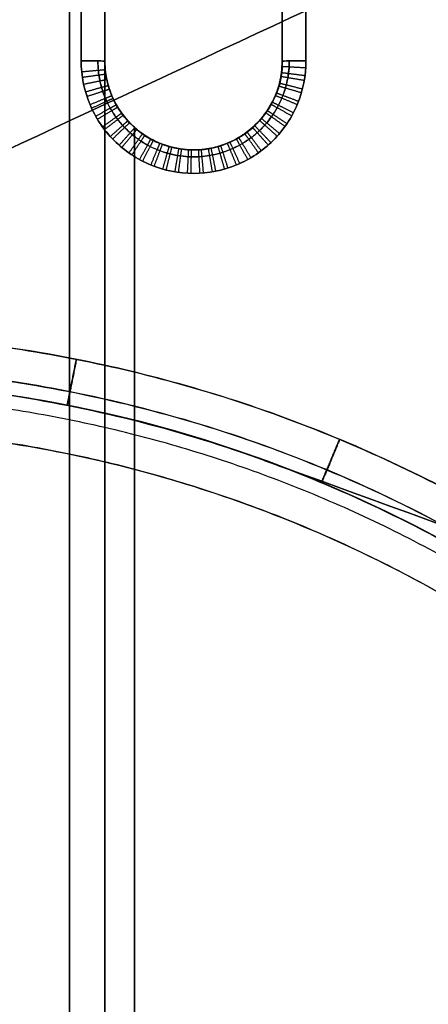
# Model space of a CAD drawing. Units: millimetres. Extents: x -111 to 198, y -47 to 160.
# Drawn here: x 4 to 10, y 68 to 85 of the extents above; entities that cross this region are included whole.
import ezdxf

# ---------------------------------------------------------------- set-up
doc = ezdxf.new("R2010")
doc.units = ezdxf.units.MM
doc.header["$MEASUREMENT"] = 0
doc.layers.add('Default', color=7, linetype='Continuous', true_color=0x000000)

msp = doc.modelspace()

# ---------------------------------------------------------------- linework, layer by layer
at = {"layer": 'Default'}
for p, q in [((4.4, 48.496, 93.996), (4.4, 157.704, 93.043)), ((5, 48.5, -94.596), (5, 157.7, -93.643)), ((4.6, 101.174, -97.013), (4.6, 83.892, -97.164)), ((4.6, 83.892, 97.164), (4.6, 101.174, 97.013)), ((5, 83.888, -95.203), (5, 101.17, -95.203)), ((5, 83.888, 95.203), (5, 101.17, 95.203)), ((8, 101.17, 96.613), (8, 83.888, 96.764)), ((8, 83.888, -95.739), (8, 101.17, -95.739)), ((8, 83.888, 95.739), (8, 101.17, 95.739)), ((8.4, 83.892, 97.164), (8.4, 101.174, 97.013)), ((8.4, 101.174, 97.013), (8.4, 83.892, 97.164)), ((8.4, 83.892, -97.164), (8.4, 95.832, -97.06)), ((5, 83.888, -94.364), (5, 83.888, -96.764)), ((5, 83.888, 94.364), (5, 48.5, 94.673)), ((5, 83.888, 96.764), (5, 83.888, 94.364)), ((8, 83.888, -96.764), (8, 83.888, -94.864)), ((5.5, 48.504, 95.173), (5.5, 82.77, 94.874)), ((5.5, 82.77, 94.874), (5.5, 48.504, 95.173)), ((6.5, 82.388, -96.781), (6.5, 82.388, -94.877)), ((6.5, 82.388, 94.877), (6.5, 82.388, 96.781)), ((7.695, 77.143, 115.5), (7.695, 77.143, 112.5)), ((7.695, 77.143, -112.5), (7.695, 77.143, -115.5))]:
    msp.add_line(p, q, dxfattribs=at)
at = {"layer": 'Default', "extrusion": (-1.7128e-10, 0.999962, 0.008727)}
msp.add_arc((-4.6, -97.493, 83.041), 0.4, 180, 270, dxfattribs=at)
at = {"layer": 'Default', "extrusion": (-1.83756e-09, 0.999962, -0.008727)}
msp.add_arc((-4.6, 97.493, 83.041), 0.4, 90, 180, dxfattribs=at)
at = {"layer": 'Default'}
for centre, radius, start, end in [((6.5, 83.888, -95.572), 1.5, 180, 0), ((6.5, 83.888, 95.572), 1.5, 180, 0), ((0, 56, 112.5), 22.5, 70, 250), ((0, 56, 115.5), 22.5, 70, 250), ((0, 56, -115.5), 22.5, 70, 250), ((0, 56, -112.5), 22.5, 70, 250), ((0, 56, 114), 22.5, 70, 250), ((0, 56, -114), 22.5, 70, 250), ((0, 56, -99.7), 22.5, 360, 180), ((0, 56, -98.852), 22.5, 0, 180), ((0, 56, 98.852), 22.5, 0, 180), ((0, 56, 109.5), 22.5, 115, 295), ((0, 56, 106.5), 22.5, 115, 295), ((0, 56, -106.5), 22.5, 115, 295), ((0, 56, -109.5), 22.5, 115, 295), ((0, 56, 108), 22.5, 115, 295), ((0, 56, -108), 22.5, 115, 295)]:
    msp.add_arc(centre, radius, start, end, dxfattribs=at)
at = {"layer": 'Default', "extrusion": (4.50034e-09, 0.999962, 0.008727)}
msp.add_arc((-8.4, -97.493, 83.041), 0.4, 270, 360, dxfattribs=at)
at = {"layer": 'Default', "extrusion": (-1.6517e-11, 0.999962, -0.008727)}
msp.add_arc((-8.4, 97.493, 83.041), 0.4, 0, 90, dxfattribs=at)
at = {"layer": 'Default', "extrusion": (-1.15825e-09, -4.25568e-21, 1)}
msp.add_arc((0, 56, 99.7), 22.5, 0, 180, dxfattribs=at)
at = {"layer": 'Default'}
for points, degree in [([(4.4, 157.704, -93.043), (4.4, 121.301, -93.36), (4.4, 84.899, -93.678), (4.4, 48.496, -93.996)], 3), ([(4.4, 48.496, 93.996), (4.4, 103.1, 93.519), (4.4, 157.704, 93.043)], 2), ([(5, 48.5, -94.596), (5, 103.1, -94.119), (5, 157.7, -93.643)], 2), ([(5, 157.7, 93.643), (5, 103.1, 94.119), (5, 48.5, 94.596)], 2), ([(136.187, 144.331, 109.5), (63.339, 110.361, 109.5), (-9.509, 76.392, 109.5)], 2), ([(-9.509, 76.392, 106.5), (63.339, 110.361, 106.5), (136.187, 144.331, 106.5)], 2), ([(-9.509, 76.392, -109.5), (63.339, 110.361, -109.5), (136.187, 144.331, -109.5)], 2), ([(136.187, 144.331, -106.5), (63.339, 110.361, -106.5), (-9.509, 76.392, -106.5)], 2), ([(9.509, 35.608, 106.5), (82.357, 69.578, 106.5), (155.205, 103.547, 106.5)], 2), ([(9.509, 35.608, 109.5), (82.357, 69.578, 109.5), (155.205, 103.547, 109.5)], 2), ([(155.205, 103.547, -109.5), (82.357, 69.578, -109.5), (9.509, 35.608, -109.5)], 2), ([(155.205, 103.547, -106.5), (82.357, 69.578, -106.5), (9.509, 35.608, -106.5)], 2), ([(4.6, 83.892, -97.164), (4.6, 92.533, -97.089), (4.6, 101.174, -97.013)], 2), ([(4.6, 101.174, 97.013), (4.6, 92.533, 97.089), (4.6, 83.892, 97.164)], 2), ([(5, 101.17, -96.613), (5, 92.529, -96.689), (5, 83.888, -96.764)], 2), ([(5, 83.888, 96.764), (5, 92.529, 96.689), (5, 101.17, 96.613)], 2), ([(8, 83.888, -96.764), (8, 92.529, -96.689), (8, 101.17, -96.613)], 2), ([(8, 101.17, -94.713), (8, 92.529, -94.789), (8, 83.888, -94.864)], 2), ([(8, 83.888, 94.864), (8, 92.529, 94.789), (8, 101.17, 94.713)], 2), ([(8.4, 101.174, -97.013), (8.4, 92.533, -97.089), (8.4, 83.892, -97.164)], 2), ([(5, 83.888, -94.364), (5, 66.194, -94.519), (5, 48.5, -94.673)], 2), ([(8, 83.888, 96.764), (8, 83.888, 95.814), (8, 83.888, 94.864)], 2), ([(5.5, 82.77, -94.874), (5.5, 65.637, -95.023), (5.5, 48.504, -95.173)], 2), ([(3.9, 64.873, -145.894), (30.116, 73.516, -153.233), (56.333, 82.16, -160.571)], 2), ([(56.333, 82.16, 160.571), (30.116, 73.516, 153.233), (3.9, 64.873, 145.894)], 2), ([(54.572, 81.918, -150.756), (30.216, 73.941, -142.48), (5.86, 65.964, -134.204)], 2), ([(56.379, 81.645, -161.038), (39.674, 76.137, -156.362), (22.969, 70.629, -151.687), (6.264, 65.121, -147.011)], 3), ([(6.264, 65.122, 147.011), (22.969, 70.629, 151.687), (39.674, 76.137, 156.363), (56.379, 81.645, 161.038)], 3), ([(162.987, 20.622, 115.5), (85.341, 48.882, 115.5), (7.695, 77.143, 115.5)], 2), ([(7.695, 77.143, -112.5), (85.341, 48.882, -112.5), (162.987, 20.622, -112.5)], 2), ([(7.695, 77.143, -115.5), (85.341, 48.882, -115.5), (162.987, 20.622, -115.5)], 2), ([(162.987, 20.622, 112.5), (85.341, 48.882, 112.5), (7.695, 77.143, 112.5)], 2), ([(59.968, 72.17, -160.571), (34.33, 61.94, -153.233), (8.691, 51.71, -145.894)], 2), ([(8.691, 51.71, 145.894), (34.33, 61.94, 153.233), (59.968, 72.17, 160.571)], 2)]:
    msp.add_open_spline(points, degree=degree, dxfattribs=at)
for points, knots in [([(8.4, 83.892, -97.164), (8.4, 83.643, -97.166), (8.351, 83.394, -97.169), (8.16, 82.935, -97.173), (8.02, 82.724, -97.174), (7.668, 82.372, -97.177), (7.457, 82.231, -97.179), (6.998, 82.04, -97.18), (6.749, 81.991, -97.181), (6.251, 81.991, -97.181), (6.003, 82.04, -97.18), (5.543, 82.231, -97.179), (5.332, 82.372, -97.177), (4.98, 82.724, -97.174), (4.84, 82.935, -97.173), (4.649, 83.394, -97.169), (4.6, 83.643, -97.166), (4.6, 83.892, -97.164)], [0, 0, 0, 0, 0.125, 0.125, 0.25, 0.25, 0.375, 0.375, 0.5, 0.5, 0.625, 0.625, 0.75, 0.75, 0.875, 0.875, 1, 1, 1, 1]), ([(4.6, 83.892, 97.164), (4.6, 83.643, 97.166), (4.649, 83.394, 97.169), (4.84, 82.934, 97.173), (4.981, 82.724, 97.174), (5.332, 82.372, 97.177), (5.543, 82.231, 97.179), (6.003, 82.04, 97.18), (6.252, 81.991, 97.181), (6.749, 81.991, 97.181), (6.998, 82.041, 97.18), (7.458, 82.231, 97.179), (7.668, 82.372, 97.177), (8.02, 82.724, 97.174), (8.161, 82.935, 97.173), (8.351, 83.394, 97.169), (8.4, 83.643, 97.166), (8.4, 83.892, 97.164)], [0, 0, 0, 0, 0.125, 0.125, 0.25, 0.25, 0.375, 0.375, 0.5, 0.5, 0.625, 0.625, 0.75, 0.75, 0.875, 0.875, 1, 1, 1, 1]), ([(4.883, 83.891, -97.047), (4.883, 83.812, -97.048), (4.893, 83.662, -97.049), (4.938, 83.451, -97.052), (5.004, 83.263, -97.053), (5.087, 83.094, -97.055), (5.185, 82.94, -97.057), (5.299, 82.8, -97.058), (5.427, 82.674, -97.059), (5.568, 82.563, -97.061), (5.721, 82.467, -97.062), (5.884, 82.389, -97.062), (6.055, 82.33, -97.063), (6.232, 82.29, -97.063), (6.412, 82.27, -97.064), (6.593, 82.27, -97.064), (6.772, 82.291, -97.063), (6.949, 82.331, -97.063), (7.119, 82.391, -97.062), (7.282, 82.469, -97.062), (7.436, 82.565, -97.061), (7.577, 82.678, -97.059), (7.706, 82.805, -97.058), (7.818, 82.946, -97.057), (7.915, 83.098, -97.055), (7.994, 83.26, -97.053), (8.055, 83.431, -97.052), (8.096, 83.608, -97.05), (8.114, 83.762, -97.048), (8.117, 83.857, -97.047), (8.117, 83.891, -97.047)], [0.0868611, 0.0868611, 0.0868611, 0.0868611, 0.12348, 0.1567561, 0.1871513, 0.2160605, 0.2442939, 0.2721413, 0.2998815, 0.3277513, 0.3557557, 0.3838297, 0.41191, 0.4399693, 0.4680097, 0.4960315, 0.5240438, 0.5520612, 0.5800894, 0.608135, 0.6362004, 0.6642602, 0.6922804, 0.7202388, 0.7481737, 0.7761459, 0.8042181, 0.8324273, 0.8607101, 0.8765187, 0.8765187, 0.8765187, 0.8765187]), ([(8.117, 83.891, 97.047), (8.117, 83.819, 97.048), (8.108, 83.682, 97.049), (8.071, 83.487, 97.051), (8.013, 83.308, 97.053), (7.938, 83.141, 97.055), (7.846, 82.986, 97.056), (7.738, 82.843, 97.058), (7.615, 82.712, 97.059), (7.477, 82.595, 97.06), (7.327, 82.495, 97.061), (7.166, 82.411, 97.062), (6.997, 82.346, 97.063), (6.822, 82.3, 97.063), (6.643, 82.274, 97.064), (6.463, 82.268, 97.064), (6.282, 82.282, 97.064), (6.105, 82.317, 97.063), (5.932, 82.37, 97.063), (5.766, 82.443, 97.062), (5.61, 82.534, 97.061), (5.464, 82.642, 97.06), (5.332, 82.765, 97.059), (5.215, 82.901, 97.057), (5.113, 83.05, 97.056), (5.028, 83.21, 97.054), (4.961, 83.38, 97.052), (4.914, 83.555, 97.05), (4.888, 83.727, 97.049), (4.883, 83.839, 97.048), (4.883, 83.891, 97.047)], [0.1234032, 0.1234032, 0.1234032, 0.1234032, 0.1566596, 0.1870576, 0.2159745, 0.2442104, 0.2720583, 0.2998004, 0.3276753, 0.3556867, 0.3837678, 0.4118533, 0.4399155, 0.4679577, 0.4959818, 0.5239977, 0.5520196, 0.5800523, 0.6081014, 0.6361691, 0.6642307, 0.692253, 0.7202148, 0.7481546, 0.7761328, 0.8042114, 0.8324268, 0.860715, 0.8889806, 0.9130748, 0.9130748, 0.9130748, 0.9130748]), ([(5, 83.888, -96.764), (5, 83.79, -96.765), (5.01, 83.692, -96.766), (5.048, 83.499, -96.768), (5.077, 83.405, -96.77), (5.152, 83.223, -96.772), (5.198, 83.136, -96.773), (5.307, 82.973, -96.774), (5.37, 82.897, -96.775), (5.509, 82.758, -96.777), (5.585, 82.695, -96.777), (5.748, 82.586, -96.779), (5.835, 82.54, -96.779), (6.017, 82.465, -96.78), (6.111, 82.436, -96.78), (6.304, 82.398, -96.781), (6.402, 82.388, -96.781), (6.598, 82.388, -96.781), (6.696, 82.398, -96.781), (6.889, 82.436, -96.78), (6.983, 82.465, -96.78), (7.165, 82.54, -96.779), (7.252, 82.586, -96.779), (7.415, 82.696, -96.777), (7.491, 82.758, -96.777), (7.63, 82.897, -96.775), (7.693, 82.973, -96.774), (7.802, 83.136, -96.773), (7.848, 83.223, -96.772), (7.923, 83.405, -96.77), (7.952, 83.499, -96.768), (7.99, 83.692, -96.766), (8, 83.79, -96.765), (8, 83.888, -96.764)], [0, 0, 0, 0, 0.0625, 0.0625, 0.124999, 0.124999, 0.187514, 0.187514, 0.250029, 0.250029, 0.312514, 0.312514, 0.374999, 0.374999, 0.437507, 0.437507, 0.500015, 0.500015, 0.562508, 0.562508, 0.625, 0.625, 0.687501, 0.687501, 0.750002, 0.750002, 0.812501, 0.812501, 0.875001, 0.875001, 0.9375, 0.9375, 1, 1, 1, 1]), ([(5.5, 82.77, -94.874), (5.453, 82.812, -94.874), (5.41, 82.856, -94.866), (5.33, 82.948, -94.844), (5.294, 82.994, -94.829), (5.199, 83.134, -94.776), (5.149, 83.229, -94.731), (5.072, 83.417, -94.634), (5.045, 83.512, -94.582), (5.009, 83.7, -94.474), (5, 83.794, -94.419), (5, 83.888, -94.364)], [-1, -1, -1, -1, -0.876469, -0.876469, -0.751699, -0.751699, -0.500977, -0.500977, -0.250461, -0.250461, 0, 0, 0, 0]), ([(5.5, 82.77, 94.874), (5.426, 82.836, 94.873), (5.355, 82.913, 94.856), (5.23, 83.082, 94.798), (5.176, 83.175, 94.757), (5.089, 83.369, 94.66), (5.056, 83.47, 94.605), (5.022, 83.625, 94.517), (5.014, 83.677, 94.487), (5.003, 83.783, 94.426), (5, 83.835, 94.395), (5, 83.888, 94.364)], [0, 0, 0, 0, 0.250165, 0.250165, 0.500287, 0.500287, 0.7502, 0.7502, 0.875101, 0.875101, 1, 1, 1, 1]), ([(8, 83.888, 96.764), (8, 83.79, 96.765), (7.99, 83.692, 96.766), (7.952, 83.499, 96.768), (7.923, 83.405, 96.77), (7.848, 83.223, 96.772), (7.802, 83.136, 96.773), (7.693, 82.973, 96.774), (7.63, 82.897, 96.775), (7.491, 82.758, 96.777), (7.415, 82.696, 96.777), (7.252, 82.586, 96.779), (7.165, 82.54, 96.779), (6.983, 82.465, 96.78), (6.889, 82.436, 96.78), (6.696, 82.398, 96.781), (6.598, 82.388, 96.781), (6.402, 82.388, 96.781), (6.304, 82.398, 96.781), (6.111, 82.436, 96.78), (6.017, 82.465, 96.78), (5.835, 82.54, 96.779), (5.748, 82.586, 96.779), (5.585, 82.696, 96.777), (5.509, 82.758, 96.777), (5.37, 82.897, 96.775), (5.307, 82.973, 96.774), (5.198, 83.136, 96.773), (5.152, 83.223, 96.772), (5.077, 83.405, 96.77), (5.048, 83.499, 96.768), (5.01, 83.692, 96.766), (5, 83.79, 96.765), (5, 83.888, 96.764)], [0, 0, 0, 0, 0.0625, 0.0625, 0.124999, 0.124999, 0.187507, 0.187507, 0.250015, 0.250015, 0.312507, 0.312507, 0.374999, 0.374999, 0.437502, 0.437502, 0.500006, 0.500006, 0.562503, 0.562503, 0.625, 0.625, 0.687499, 0.687499, 0.749997, 0.749997, 0.812499, 0.812499, 0.875001, 0.875001, 0.9375, 0.9375, 1, 1, 1, 1]), ([(8, 83.888, -94.864), (8, 83.744, -94.865), (7.979, 83.601, -94.867), (7.898, 83.325, -94.869), (7.837, 83.193, -94.87), (7.68, 82.952, -94.872), (7.585, 82.842, -94.873), (7.366, 82.655, -94.875), (7.244, 82.578, -94.876), (6.981, 82.46, -94.877), (6.841, 82.42, -94.877), (6.556, 82.382, -94.877), (6.411, 82.384, -94.877), (6.127, 82.428, -94.877), (5.988, 82.471, -94.877), (5.728, 82.594, -94.875), (5.607, 82.674, -94.875), (5.5, 82.77, -94.874)], [0, 0, 0, 0, 0.125001, 0.125001, 0.250003, 0.250003, 0.375004, 0.375004, 0.500016, 0.500016, 0.625004, 0.625004, 0.750003, 0.750003, 0.875001, 0.875001, 1, 1, 1, 1]), ([(8, 83.888, -94.864), (8, 83.763, -94.865), (7.987, 83.636, -94.866), (7.96, 83.525, -94.867), (7.954, 83.501, -94.868), (7.952, 83.494, -94.868), (7.945, 83.468, -94.868), (7.928, 83.415, -94.868), (7.898, 83.34, -94.869), (7.87, 83.28, -94.869), (7.851, 83.239, -94.87), (7.844, 83.225, -94.87), (7.819, 83.178, -94.87), (7.785, 83.116, -94.871), (7.739, 83.044, -94.871), (7.71, 83.003, -94.872), (7.69, 82.976, -94.872), (7.679, 82.961, -94.872), (7.525, 82.764, -94.874), (7.338, 82.62, -94.875), (6.999, 82.468, -94.877), (6.828, 82.414, -94.877), (6.625, 82.39, -94.877), (6.523, 82.387, -94.877), (6.471, 82.388, -94.877), (6.449, 82.389, -94.877), (6.435, 82.389, -94.877), (6.428, 82.39, -94.877), (6.283, 82.399, -94.877), (6.127, 82.43, -94.877), (5.971, 82.483, -94.876), (5.936, 82.496, -94.876), (5.913, 82.504, -94.876), (5.852, 82.53, -94.876), (5.803, 82.554, -94.876), (5.755, 82.581, -94.876), (5.737, 82.592, -94.875), (5.724, 82.6, -94.875), (5.689, 82.621, -94.875), (5.62, 82.669, -94.875), (5.548, 82.727, -94.874), (5.5, 82.77, -94.874)], [0, 0, 0, 0, 0.0625, 0.070312, 0.070312, 0.078125, 0.078125, 0.09375, 0.125, 0.140625, 0.140625, 0.15625, 0.15625, 0.1875, 0.21875, 0.234375, 0.234375, 0.25, 0.25, 0.5, 0.5, 0.625, 0.6875, 0.71875, 0.734375, 0.742187, 0.742187, 0.75, 0.75, 0.875, 0.890625, 0.890625, 0.90625, 0.90625, 0.9375, 0.945312, 0.945312, 0.953125, 0.953125, 0.96875, 1, 1, 1, 1]), ([(5.5, 82.77, 94.874), (5.607, 82.674, 94.875), (5.728, 82.594, 94.875), (5.988, 82.471, 94.877), (6.127, 82.428, 94.877), (6.411, 82.384, 94.877), (6.556, 82.382, 94.877), (6.841, 82.42, 94.877), (6.981, 82.46, 94.877), (7.244, 82.578, 94.876), (7.366, 82.655, 94.875), (7.585, 82.842, 94.873), (7.68, 82.952, 94.872), (7.837, 83.193, 94.87), (7.898, 83.325, 94.869), (7.979, 83.601, 94.867), (8, 83.744, 94.865), (8, 83.888, 94.864)], [0, 0, 0, 0, 0.125, 0.125, 0.25, 0.25, 0.375, 0.375, 0.49999, 0.49999, 0.625, 0.625, 0.75, 0.75, 0.875, 0.875, 1, 1, 1, 1]), ([(5.5, 82.77, 94.874), (5.593, 82.687, 94.875), (5.696, 82.612, 94.875), (5.797, 82.558, 94.876), (5.819, 82.546, 94.876), (5.825, 82.543, 94.876), (5.85, 82.531, 94.876), (5.901, 82.509, 94.876), (5.977, 82.481, 94.876), (6.04, 82.461, 94.877), (6.083, 82.449, 94.877), (6.098, 82.445, 94.877), (6.15, 82.431, 94.877), (6.219, 82.416, 94.877), (6.303, 82.402, 94.877), (6.353, 82.396, 94.877), (6.387, 82.393, 94.877), (6.405, 82.391, 94.877), (6.655, 82.375, 94.877), (6.886, 82.418, 94.877), (7.225, 82.569, 94.876), (7.38, 82.661, 94.875), (7.534, 82.796, 94.874), (7.604, 82.87, 94.873), (7.637, 82.909, 94.873), (7.651, 82.926, 94.873), (7.661, 82.938, 94.872), (7.665, 82.943, 94.872), (7.755, 83.058, 94.871), (7.836, 83.194, 94.87), (7.9, 83.346, 94.869), (7.914, 83.38, 94.869), (7.923, 83.403, 94.868), (7.945, 83.466, 94.868), (7.96, 83.518, 94.867), (7.971, 83.572, 94.867), (7.975, 83.593, 94.867), (7.978, 83.608, 94.867), (7.985, 83.648, 94.866), (7.996, 83.731, 94.865), (8, 83.823, 94.865), (8, 83.888, 94.864)], [0, 0, 0, 0, 0.0625, 0.070312, 0.070312, 0.078125, 0.078125, 0.09375, 0.125, 0.140625, 0.140625, 0.15625, 0.15625, 0.1875, 0.21875, 0.234375, 0.234375, 0.25, 0.25, 0.5, 0.5, 0.625, 0.6875, 0.71875, 0.734375, 0.742187, 0.742187, 0.75, 0.75, 0.875, 0.890625, 0.890625, 0.90625, 0.90625, 0.9375, 0.945312, 0.945312, 0.953125, 0.953125, 0.96875, 1, 1, 1, 1]), ([(23.3, 55.993, -97.408), (23.3, 57.89, -97.391), (23.067, 59.743, -97.375), (22.214, 63.252, -97.344), (21.594, 64.91, -97.33), (20.059, 67.97, -97.303), (19.144, 69.373, -97.291), (17.11, 71.892, -97.269), (15.991, 73.008, -97.259), (13.637, 74.947, -97.242), (12.401, 75.771, -97.235), (9.886, 77.14, -97.223), (8.608, 77.686, -97.218), (6.067, 78.529, -97.211), (4.805, 78.826, -97.208), (2.345, 79.208, -97.205), (1.146, 79.293, -97.204), (-0.023, 79.293, -97.204), (-0.037, 79.293, -97.204), (-0.07, 79.293, -97.204), (-0.119, 79.293, -97.204), (-0.233, 79.292, -97.204), (-0.462, 79.289, -97.204), (-0.661, 79.284, -97.204), (-1.061, 79.27, -97.205), (-1.331, 79.257, -97.205), (-2.153, 79.2, -97.205), (-2.715, 79.141, -97.206), (-4.436, 78.896, -97.208), (-5.632, 78.638, -97.21), (-8.081, 77.884, -97.217), (-9.333, 77.388, -97.221), (-11.832, 76.114, -97.232), (-13.08, 75.336, -97.239), (-15.489, 73.466, -97.255), (-16.651, 72.375, -97.265), (-18.789, 69.87, -97.287), (-19.766, 68.457, -97.299), (-21.42, 65.33, -97.326), (-22.098, 63.618, -97.341), (-23.038, 59.956, -97.373), (-23.3, 58.004, -97.39), (-23.3, 55.993, -97.408)], [-1, -1, -1, -1, -0.9375, -0.9375, -0.875, -0.875, -0.8125, -0.8125, -0.75, -0.75, -0.6875, -0.6875, -0.625, -0.625, -0.5625, -0.5625, -0.5, -0.5, -0.499023, -0.499023, -0.498047, -0.496094, -0.492187, -0.484375, -0.484375, -0.46875, -0.46875, -0.4375, -0.4375, -0.375, -0.375, -0.3125, -0.3125, -0.25, -0.25, -0.1875, -0.1875, -0.125, -0.125, -0.0625, -0.0625, 0, 0, 0, 0]), ([(-23.3, 55.993, 97.408), (-23.3, 58.009, 97.39), (-23.037, 59.965, 97.373), (-22.093, 63.633, 97.341), (-21.413, 65.348, 97.326), (-19.753, 68.478, 97.299), (-18.773, 69.892, 97.286), (-16.63, 72.396, 97.265), (-15.466, 73.486, 97.255), (-13.054, 75.353, 97.239), (-11.805, 76.13, 97.232), (-9.306, 77.4, 97.221), (-8.054, 77.894, 97.217), (-5.608, 78.644, 97.21), (-4.414, 78.9, 97.208), (-2.125, 79.225, 97.205), (-1.03, 79.293, 97.204), (0.019, 79.293, 97.204), (0.039, 79.293, 97.204), (0.075, 79.293, 97.204), (0.13, 79.293, 97.204), (0.257, 79.292, 97.204), (0.512, 79.288, 97.204), (0.732, 79.282, 97.204), (1.174, 79.265, 97.205), (1.471, 79.248, 97.205), (2.37, 79.18, 97.205), (2.98, 79.11, 97.206), (4.83, 78.821, 97.208), (6.095, 78.522, 97.211), (8.639, 77.674, 97.218), (9.918, 77.125, 97.223), (12.433, 75.751, 97.235), (13.668, 74.925, 97.242), (16.018, 72.982, 97.259), (17.134, 71.865, 97.269), (19.162, 69.347, 97.291), (20.074, 67.944, 97.303), (21.603, 64.888, 97.33), (22.22, 63.233, 97.344), (23.069, 59.732, 97.375), (23.3, 57.885, 97.391), (23.3, 55.993, 97.408)], [-1, -1, -1, -1, -0.9375, -0.9375, -0.875, -0.875, -0.8125, -0.8125, -0.75, -0.75, -0.6875, -0.6875, -0.625, -0.625, -0.5625, -0.5625, -0.5, -0.5, -0.499023, -0.499023, -0.498047, -0.496094, -0.492188, -0.484375, -0.484375, -0.46875, -0.46875, -0.4375, -0.4375, -0.375, -0.375, -0.3125, -0.3125, -0.25, -0.25, -0.1875, -0.1875, -0.125, -0.125, -0.0625, -0.0625, 0, 0, 0, 0]), ([(-22.734, 55.995, -97.642), (-22.734, 57.254, -97.631), (-22.504, 60.03, -97.606), (-21.371, 64.188, -97.569), (-19.319, 68.27, -97.532), (-16.497, 71.863, -97.5), (-13.017, 74.824, -97.474), (-9.018, 77.035, -97.454), (-4.66, 78.407, -97.442), (-0.115, 78.886, -97.437), (4.433, 78.453, -97.441), (8.806, 77.125, -97.453), (12.827, 74.954, -97.472), (16.336, 72.029, -97.499), (19.195, 68.464, -97.53), (21.288, 64.402, -97.567), (22.484, 60.181, -97.604), (22.734, 57.329, -97.63), (22.734, 55.995, -97.642)], [0.749026, 0.749026, 0.749026, 0.749026, 4.705118, 9.462368, 14.223977, 18.982057, 23.742832, 28.502319, 33.262177, 38.021877, 42.781579, 47.541425, 52.300938, 57.06163, 61.819859, 66.581463, 71.342372, 75.53486, 75.53486, 75.53486, 75.53486]), ([(22.734, 55.995, 97.642), (22.734, 57.327, 97.63), (22.484, 60.176, 97.605), (21.291, 64.395, 97.567), (19.2, 68.457, 97.53), (16.342, 72.022, 97.499), (12.834, 74.949, 97.472), (8.814, 77.121, 97.453), (4.442, 78.451, 97.441), (-0.107, 78.886, 97.437), (-4.651, 78.409, 97.441), (-9.01, 77.038, 97.454), (-13.01, 74.829, 97.473), (-16.491, 71.869, 97.5), (-19.315, 68.277, 97.532), (-21.369, 64.195, 97.569), (-22.504, 60.034, 97.606), (-22.734, 57.255, 97.631), (-22.734, 55.995, 97.642)], [0.749026, 0.749026, 0.749026, 0.749026, 4.936082, 9.693329, 14.454935, 19.213011, 23.973781, 28.733264, 33.49312, 38.252818, 43.012521, 47.77237, 52.531885, 57.292581, 62.050814, 66.81242, 71.573331, 75.534856, 75.534856, 75.534856, 75.534856]), ([(-22.5, 56, -98.208), (-22.5, 56.736, -98.201), (-22.464, 57.473, -98.194), (-22.319, 58.938, -98.181), (-22.211, 59.667, -98.175), (-21.924, 61.112, -98.162), (-21.745, 61.827, -98.155), (-21.317, 63.236, -98.142), (-21.069, 63.93, -98.136), (-20.506, 65.29, -98.124), (-20.19, 65.957, -98.118), (-19.496, 67.256, -98.106), (-19.117, 67.888, -98.1), (-18.299, 69.112, -98.089), (-17.86, 69.704, -98.084), (-16.926, 70.843, -98.073), (-16.431, 71.389, -98.069), (-15.389, 72.43, -98.059), (-14.843, 72.925, -98.055), (-13.705, 73.86, -98.046), (-13.113, 74.299, -98.042), (-11.888, 75.117, -98.035), (-11.256, 75.496, -98.032), (-9.957, 76.19, -98.025), (-9.291, 76.505, -98.023), (-7.931, 77.069, -98.017), (-7.237, 77.317, -98.015), (-5.828, 77.745, -98.011), (-5.113, 77.924, -98.01), (-3.669, 78.211, -98.007), (-2.94, 78.319, -98.006), (-1.475, 78.464, -98.005), (-0.739, 78.5, -98.004), (0.733, 78.5, -98.004), (1.47, 78.464, -98.005), (2.936, 78.32, -98.006), (3.666, 78.212, -98.007), (5.11, 77.924, -98.01), (5.826, 77.745, -98.011), (7.236, 77.318, -98.015), (7.93, 77.069, -98.017), (9.291, 76.505, -98.023), (9.958, 76.19, -98.025), (11.257, 75.495, -98.032), (11.89, 75.116, -98.035), (13.115, 74.297, -98.042), (13.708, 73.858, -98.046), (14.846, 72.923, -98.055), (15.393, 72.427, -98.059), (16.434, 71.386, -98.069), (16.929, 70.84, -98.074), (17.862, 69.702, -98.084), (18.301, 69.11, -98.089), (19.118, 67.886, -98.1), (19.497, 67.254, -98.106), (20.191, 65.956, -98.118), (20.506, 65.29, -98.124), (21.069, 63.93, -98.136), (21.317, 63.236, -98.142), (21.745, 61.827, -98.155), (21.924, 61.112, -98.162), (22.211, 59.667, -98.175), (22.319, 58.938, -98.181), (22.464, 57.473, -98.194), (22.5, 56.736, -98.201), (22.5, 56, -98.208)], [0, 0, 0, 0, 0.03125, 0.03125, 0.0625, 0.0625, 0.09375, 0.09375, 0.125, 0.125, 0.15625, 0.15625, 0.1875, 0.1875, 0.21875, 0.21875, 0.25, 0.25, 0.28125, 0.28125, 0.3125, 0.3125, 0.34375, 0.34375, 0.375, 0.375, 0.406238, 0.406238, 0.437477, 0.437477, 0.468715, 0.468715, 0.499954, 0.499954, 0.531215, 0.531215, 0.562477, 0.562477, 0.593739, 0.593739, 0.625, 0.625, 0.656268, 0.656268, 0.687536, 0.687536, 0.718804, 0.718804, 0.750072, 0.750072, 0.781304, 0.781304, 0.812536, 0.812536, 0.843768, 0.843768, 0.875, 0.875, 0.90625, 0.90625, 0.9375, 0.9375, 0.96875, 0.96875, 1, 1, 1, 1]), ([(22.5, 56, 98.208), (22.5, 56.736, 98.201), (22.464, 57.473, 98.194), (22.319, 58.938, 98.181), (22.211, 59.667, 98.175), (21.924, 61.112, 98.162), (21.745, 61.827, 98.155), (21.317, 63.236, 98.142), (21.069, 63.93, 98.136), (20.506, 65.29, 98.124), (20.19, 65.957, 98.118), (19.496, 67.256, 98.106), (19.117, 67.888, 98.1), (18.299, 69.112, 98.089), (17.86, 69.704, 98.084), (16.926, 70.843, 98.073), (16.431, 71.389, 98.069), (15.389, 72.43, 98.059), (14.843, 72.925, 98.055), (13.705, 73.86, 98.046), (13.113, 74.299, 98.042), (11.888, 75.117, 98.035), (11.256, 75.496, 98.032), (9.957, 76.19, 98.025), (9.291, 76.505, 98.023), (7.931, 77.069, 98.017), (7.237, 77.317, 98.015), (5.828, 77.744, 98.011), (5.114, 77.924, 98.01), (3.67, 78.211, 98.007), (2.941, 78.319, 98.006), (1.476, 78.464, 98.005), (0.741, 78.5, 98.004), (-0.732, 78.5, 98.004), (-1.469, 78.464, 98.005), (-2.935, 78.32, 98.006), (-3.665, 78.212, 98.007), (-5.11, 77.924, 98.01), (-5.825, 77.745, 98.011), (-7.235, 77.318, 98.015), (-7.93, 77.069, 98.017), (-9.291, 76.505, 98.023), (-9.958, 76.19, 98.025), (-11.257, 75.495, 98.032), (-11.89, 75.116, 98.035), (-13.115, 74.298, 98.042), (-13.707, 73.858, 98.046), (-14.846, 72.923, 98.055), (-15.392, 72.428, 98.059), (-16.433, 71.387, 98.069), (-16.928, 70.84, 98.074), (-17.862, 69.702, 98.084), (-18.3, 69.111, 98.089), (-19.118, 67.887, 98.1), (-19.497, 67.255, 98.106), (-20.191, 65.956, 98.118), (-20.506, 65.29, 98.124), (-21.069, 63.93, 98.136), (-21.317, 63.236, 98.142), (-21.745, 61.827, 98.155), (-21.924, 61.112, 98.162), (-22.211, 59.667, 98.175), (-22.319, 58.938, 98.181), (-22.464, 57.473, 98.194), (-22.5, 56.736, 98.201), (-22.5, 56, 98.208)], [0, 0, 0, 0, 0.03125, 0.03125, 0.0625, 0.0625, 0.09375, 0.09375, 0.125, 0.125, 0.15625, 0.15625, 0.1875, 0.1875, 0.21875, 0.21875, 0.25, 0.25, 0.28125, 0.28125, 0.3125, 0.3125, 0.34375, 0.34375, 0.375, 0.375, 0.406234, 0.406234, 0.437468, 0.437468, 0.468701, 0.468701, 0.499935, 0.499935, 0.531201, 0.531201, 0.562468, 0.562468, 0.593734, 0.593734, 0.625, 0.625, 0.656264, 0.656264, 0.687527, 0.687527, 0.718791, 0.718791, 0.750054, 0.750054, 0.781291, 0.781291, 0.812527, 0.812527, 0.843764, 0.843764, 0.875, 0.875, 0.90625, 0.90625, 0.9375, 0.9375, 0.96875, 0.96875, 1, 1, 1, 1]), ([(-21.7, 56, 100.5), (-21.7, 57.327, 100.5), (-21.579, 58.643, 100.5), (-21.082, 61.333, 100.5), (-20.695, 62.679, 100.5), (-19.909, 64.663, 100.5), (-19.61, 65.321, 100.5), (-18.938, 66.621, 100.5), (-18.566, 67.258, 100.5), (-17.755, 68.499, 100.5), (-17.317, 69.098, 100.5), (-16.375, 70.259, 100.5), (-15.874, 70.815, 100.5), (-14.285, 72.403, 100.5), (-13.128, 73.343, 100.5), (-10.647, 74.965, 100.5), (-9.351, 75.637, 100.5), (-7.655, 76.308, 100.5), (-7.32, 76.431, 100.5), (-6.647, 76.66, 100.5), (-6.311, 76.765, 100.5), (-5.304, 77.054, 100.5), (-4.631, 77.211, 100.5), (-3.615, 77.399, 100.5), (-3.281, 77.453, 100.5), (-2.779, 77.522, 100.5), (-2.612, 77.543, 100.5), (-2.281, 77.581, 100.5), (-2.115, 77.597, 100.5), (-1.301, 77.671, 100.5), (-0.652, 77.7, 100.5), (1.327, 77.7, 100.5), (2.644, 77.579, 100.5), (5.333, 77.082, 100.5), (6.679, 76.695, 100.5), (8.663, 75.909, 100.5), (9.321, 75.61, 100.5), (10.621, 74.938, 100.5), (11.258, 74.566, 100.5), (12.499, 73.755, 100.5), (13.098, 73.317, 100.5), (14.259, 72.375, 100.5), (14.815, 71.874, 100.5), (16.403, 70.285, 100.5), (17.343, 69.128, 100.5), (18.965, 66.647, 100.5), (19.637, 65.351, 100.5), (20.308, 63.655, 100.5), (20.431, 63.32, 100.5), (20.66, 62.647, 100.5), (20.765, 62.311, 100.5), (21.054, 61.304, 100.5), (21.211, 60.631, 100.5), (21.399, 59.615, 100.5), (21.453, 59.281, 100.5), (21.522, 58.779, 100.5), (21.543, 58.612, 100.5), (21.581, 58.281, 100.5), (21.597, 58.115, 100.5), (21.671, 57.301, 100.5), (21.7, 56.652, 100.5), (21.7, 56, 100.5)], [-1, -1, -1, -1, -0.941709, -0.941709, -0.879899, -0.879899, -0.847993, -0.847993, -0.815644, -0.815644, -0.782885, -0.782885, -0.750017, -0.750017, -0.684251, -0.684251, -0.619849, -0.619849, -0.604156, -0.604156, -0.588642, -0.588642, -0.558165, -0.558165, -0.543272, -0.543272, -0.535914, -0.535914, -0.528615, -0.528615, -0.499989, -0.499989, -0.441714, -0.441714, -0.379904, -0.379904, -0.347999, -0.347999, -0.31565, -0.31565, -0.282892, -0.282892, -0.250024, -0.250024, -0.184259, -0.184259, -0.119858, -0.119858, -0.104166, -0.104166, -0.088652, -0.088652, -0.058175, -0.058175, -0.043282, -0.043282, -0.035925, -0.035925, -0.028626, -0.028626, 0, 0, 0, 0])]:
    msp.add_open_spline(points, degree=3, knots=knots, dxfattribs=at)
for points, weights in [([(8.4, 83.891, 97.164), (8.166, 83.891, 97.164), (8, 83.89, 96.999), (8, 83.888, 96.764)], [1.17157177153, 0.94280901663, 0.942809409491, 1.17157295011]), ([(4.609, 83.71, 97.166), (4.842, 83.732, 97.166), (5.007, 83.747, 97), (5.007, 83.745, 96.766)], [1.17111094028, 0.942809120446, 0.942963123723, 1.17157295011]), ([(8.383, 83.641, 97.166), (8.151, 83.671, 97.166), (7.987, 83.692, 97), (7.987, 83.69, 96.766)], [1.17093390219, 0.942809215352, 0.943022231326, 1.17157295011]), ([(8.396, 83.772, -97.165), (8.162, 83.787, -97.165), (7.997, 83.796, -96.999), (7.997, 83.794, -96.765)], [1.17127752802, 0.942808922301, 0.942907533203, 1.17157336073]), ([(4.62, 83.616, -97.167), (4.852, 83.65, -97.166), (5.016, 83.672, -97.001), (5.016, 83.67, -96.767)], [1.1708631249, 0.94280912527, 0.943045870546, 1.17157336073]), ([(4.641, 83.499, 97.168), (4.87, 83.547, 97.167), (5.032, 83.58, 97.002), (5.032, 83.578, 96.768)], [1.17060809464, 0.942809470069, 0.94313108856, 1.17157295011]), ([(8.339, 83.415, 97.168), (8.113, 83.474, 97.168), (7.953, 83.514, 97.002), (7.952, 83.512, 96.768)], [1.17047952961, 0.942809599177, 0.943174072679, 1.17157295011]), ([(8.371, 83.56, -97.167), (8.14, 83.601, -97.167), (7.977, 83.628, -97.001), (7.977, 83.626, -96.767)], [1.1707342684, 0.942809222566, 0.94308892001, 1.17157336073]), ([(4.673, 83.37, -97.169), (4.898, 83.434, -97.168), (5.057, 83.478, -97.003), (5.058, 83.476, -96.769)], [1.170411986, 0.942809537093, 0.943196662002, 1.17157336073]), ([(4.697, 83.292, 97.169), (4.919, 83.366, 97.169), (5.076, 83.417, 97.003), (5.077, 83.415, 96.769)], [1.17031132268, 0.94280979258, 0.943230335055, 1.17157295011]), ([(8.273, 83.207, 97.17), (8.054, 83.291, 97.169), (7.9, 83.35, 97.004), (7.899, 83.348, 96.77)], [1.17019183296, 0.942809946846, 0.943270319231, 1.17157295011]), ([(8.322, 83.353, -97.169), (8.098, 83.419, -97.168), (7.939, 83.465, -97.003), (7.938, 83.463, -96.769)], [1.17039077082, 0.94280956137, 0.943203758005, 1.17157336073]), ([(4.749, 83.153, -97.171), (4.965, 83.244, -97.17), (5.117, 83.307, -97.004), (5.118, 83.305, -96.771)], [1.17010047863, 0.942809937975, 0.943300898675, 1.17157336073]), ([(4.775, 83.094, 97.171), (4.987, 83.192, 97.17), (5.138, 83.26, 97.005), (5.138, 83.259, 96.771)], [1.16998043652, 0.94281025417, 0.943341092031, 1.17157295011]), ([(8.185, 83.013, 97.172), (7.977, 83.121, 97.171), (7.831, 83.196, 97.005), (7.83, 83.194, 96.772)], [1.16979083728, 0.942810567247, 0.943404604858, 1.17157295011]), ([(8.251, 83.153, -97.171), (8.035, 83.244, -97.17), (7.883, 83.307, -97.004), (7.882, 83.305, -96.771)], [1.17010010677, 0.94280993851, 0.943301023164, 1.17157336073]), ([(4.845, 82.957, -97.172), (5.049, 83.072, -97.171), (5.193, 83.152, -97.006), (5.194, 83.151, -96.772)], [1.16966407417, 0.94281066024, 0.943447089091, 1.17157336073]), ([(4.875, 82.907, 97.173), (5.075, 83.028, 97.172), (5.216, 83.112, 97.006), (5.217, 83.111, 96.773)], [1.1695501889, 0.942811015713, 0.943485269448, 1.17157295011]), ([(8.045, 82.785, -97.174), (7.855, 82.921, -97.173), (7.72, 83.016, -97.007), (7.719, 83.015, -96.774)], [1.16933771686, 0.942811323286, 0.94355653791, 1.17157336073]), ([(8.077, 82.832, 97.173), (7.883, 82.962, 97.172), (7.746, 83.053, 97.007), (7.745, 83.052, 96.773)], [1.16940087124, 0.942811322757, 0.943535349048, 1.17157295011]), ([(8.158, 82.963, -97.172), (7.954, 83.077, -97.171), (7.81, 83.157, -97.006), (7.809, 83.155, -96.772)], [1.16967717919, 0.942810635814, 0.943442696325, 1.17157336073]), ([(4.961, 82.778, -97.174), (5.15, 82.915, -97.173), (5.284, 83.01, -97.007), (5.285, 83.009, -96.774)], [1.1693293825, 0.942811341599, 0.943559334343, 1.17157336073]), ([(4.994, 82.733, 97.174), (5.179, 82.875, 97.173), (5.31, 82.974, 97.008), (5.311, 82.973, 96.774)], [1.16928090622, 0.942811585437, 0.943575600067, 1.17157295011]), ([(5.093, 82.614, -97.175), (5.266, 82.771, -97.174), (5.388, 82.881, -97.009), (5.389, 82.88, -96.775)], [1.16917092015, 0.942811702887, 0.943612516412, 1.17157336073]), ([(5.132, 82.573, 97.176), (5.3, 82.735, 97.175), (5.419, 82.848, 97.009), (5.42, 82.847, 96.776)], [1.16912286468, 0.942811953266, 0.94362864841, 1.17157295011]), ([(7.912, 82.62, -97.175), (7.739, 82.776, -97.174), (7.616, 82.886, -97.009), (7.615, 82.885, -96.775)], [1.16917709166, 0.94281168835, 0.943610444707, 1.17157336073]), ([(7.951, 82.665, 97.175), (7.773, 82.815, 97.174), (7.646, 82.921, 97.008), (7.645, 82.92, 96.775)], [1.1692156287, 0.942811734361, 0.943597508164, 1.17157295011]), ([(5.242, 82.467, -97.177), (5.397, 82.642, -97.175), (5.506, 82.765, -97.01), (5.507, 82.764, -96.777)], [1.16892824576, 0.942812304478, 0.943694009468, 1.17157336073]), ([(5.287, 82.429, 97.177), (5.436, 82.608, 97.176), (5.541, 82.734, 97.01), (5.542, 82.734, 96.777)], [1.16883775894, 0.942812679555, 0.943724409945, 1.17157295011]), ([(7.645, 82.375, 97.177), (7.504, 82.561, 97.176), (7.405, 82.692, 97.011), (7.404, 82.691, 96.777)], [1.16871023378, 0.942813030585, 0.943767269362, 1.17157295011]), ([(7.762, 82.471, -97.177), (7.607, 82.645, -97.175), (7.497, 82.768, -97.01), (7.496, 82.767, -96.777)], [1.16893753425, 0.942812280375, 0.9436908892, 1.17157336073]), ([(7.806, 82.511, 97.176), (7.646, 82.681, 97.175), (7.532, 82.8, 97.009), (7.531, 82.799, 96.776)], [1.16902224321, 0.942812200369, 0.943662436001, 1.17157295011]), ([(5.408, 82.337, -97.178), (5.542, 82.527, -97.176), (5.637, 82.661, -97.011), (5.638, 82.661, -96.778)], [1.16862716695, 0.942813132259, 0.943795196851, 1.17157336073]), ([(5.457, 82.303, 97.178), (5.585, 82.498, 97.177), (5.676, 82.635, 97.011), (5.677, 82.634, 96.778)], [1.16857011917, 0.942813434952, 0.943814378598, 1.17157295011]), ([(5.587, 82.225, -97.179), (5.699, 82.429, -97.177), (5.779, 82.573, -97.012), (5.78, 82.572, -96.779)], [1.16851735747, 0.942813456646, 0.943832124398, 1.17157336073]), ([(5.64, 82.197, 97.179), (5.746, 82.405, 97.177), (5.821, 82.551, 97.012), (5.822, 82.55, 96.779)], [1.16850770978, 0.942813621366, 0.943835368143, 1.17157295011]), ([(7.28, 82.159, 97.179), (7.185, 82.371, 97.178), (7.117, 82.521, 97.012), (7.116, 82.52, 96.779)], [1.1684923584, 0.942813667815, 0.943840531719, 1.17157295011]), ([(7.416, 82.227, -97.179), (7.304, 82.431, -97.177), (7.224, 82.574, -97.012), (7.223, 82.574, -96.779)], [1.168518489, 0.942813453242, 0.943831743818, 1.17157336073]), ([(7.469, 82.257, 97.178), (7.35, 82.457, 97.177), (7.265, 82.598, 97.011), (7.264, 82.598, 96.778)], [1.16853156221, 0.942813549661, 0.943827345627, 1.17157295011]), ([(7.596, 82.339, -97.178), (7.462, 82.53, -97.176), (7.366, 82.663, -97.011), (7.365, 82.663, -96.778)], [1.16863276597, 0.942813116041, 0.943793314293, 1.17157336073]), ([(5.779, 82.133, -97.18), (5.867, 82.349, -97.178), (5.93, 82.501, -97.013), (5.931, 82.5, -96.78)], [1.16846568537, 0.942813613453, 0.943849505238, 1.17157336073]), ([(5.835, 82.111, 97.18), (5.916, 82.33, 97.178), (5.974, 82.483, 97.013), (5.975, 82.483, 96.78)], [1.16842194202, 0.942813883892, 0.943864219921, 1.17157295011]), ([(5.979, 82.064, -97.18), (6.043, 82.288, -97.179), (6.088, 82.446, -97.013), (6.089, 82.446, -96.78)], [1.16827863792, 0.942814203375, 0.943912444312, 1.17157336073]), ([(6.037, 82.048, 97.18), (6.094, 82.274, 97.179), (6.134, 82.433, 97.013), (6.135, 82.433, 96.78)], [1.16822677531, 0.942814508668, 0.943929900269, 1.17157295011]), ([(6.186, 82.017, -97.181), (6.225, 82.247, -97.179), (6.252, 82.409, -97.013), (6.252, 82.409, -96.781)], [1.16816780946, 0.942814569417, 0.943949753173, 1.17157336073]), ([(6.245, 82.008, 97.181), (6.276, 82.239, 97.179), (6.299, 82.402, 97.014), (6.299, 82.402, 96.781)], [1.16818045466, 0.942814662545, 0.943945494361, 1.17157295011]), ([(6.397, 81.994, -97.181), (6.409, 82.227, -97.179), (6.418, 82.39, -97.014), (6.418, 82.39, -96.781)], [1.16824071267, 0.942814327251, 0.943925209937, 1.17157336073]), ([(6.456, 81.991, 97.181), (6.462, 82.225, 97.179), (6.465, 82.389, 97.014), (6.465, 82.389, 96.781)], [1.16825773692, 0.942814407011, 0.943919478072, 1.17157295011]), ([(6.608, 81.994, -97.181), (6.595, 82.227, -97.179), (6.586, 82.391, -97.014), (6.586, 82.391, -96.781)], [1.16823869349, 0.942814333886, 0.943925889631, 1.17157336073]), ([(6.668, 81.998, 97.181), (6.647, 82.231, 97.179), (6.633, 82.394, 97.014), (6.632, 82.394, 96.781)], [1.16821186412, 0.942814557968, 0.943934919965, 1.17157295011]), ([(6.819, 82.018, -97.181), (6.78, 82.248, -97.179), (6.752, 82.409, -97.013), (6.752, 82.409, -96.781)], [1.16816728305, 0.942814571185, 0.943949930411, 1.17157336073]), ([(6.877, 82.029, 97.18), (6.831, 82.257, 97.179), (6.798, 82.418, 97.013), (6.798, 82.418, 96.78)], [1.16817134979, 0.942814693044, 0.943948559817, 1.17157295011]), ([(7.025, 82.065, -97.18), (6.961, 82.289, -97.179), (6.915, 82.447, -97.013), (6.915, 82.447, -96.78)], [1.16828281439, 0.942814189821, 0.943911038602, 1.17157336073]), ([(7.082, 82.082, 97.18), (7.011, 82.304, 97.178), (6.96, 82.461, 97.013), (6.96, 82.46, 96.78)], [1.16833746465, 0.942814149651, 0.943892644804, 1.17157295011]), ([(7.225, 82.135, -97.18), (7.136, 82.35, -97.178), (7.073, 82.502, -97.013), (7.072, 82.502, -96.78)], [1.16846827895, 0.942813605518, 0.943848632779, 1.17157336073]), ([(4.513, 78.852, -97.208), (4.422, 78.395, -97.212), (4.358, 78.074, -97.543), (4.358, 78.074, -98.008)], [1.167482314, 0.942785306777, 0.944181179971, 1.17166993358]), ([(4.521, 78.85, 97.208), (4.431, 78.393, 97.212), (4.367, 78.072, 97.543), (4.366, 78.072, 98.008)], [1.16748506059, 0.942785210447, 0.944180254126, 1.17167019162]), ([(8.963, 77.5, -97.22), (8.784, 77.07, -97.224), (8.657, 76.768, -97.555), (8.655, 76.769, -98.02)], [1.1677241195, 0.942760728515, 0.944099884688, 1.17174158802]), ([(8.971, 77.497, 97.22), (8.792, 77.067, 97.224), (8.665, 76.765, 97.555), (8.663, 76.765, 98.02)], [1.16772754618, 0.942760640106, 0.944098729758, 1.17174181513])]:
    msp.add_rational_spline(points, weights, degree=3, dxfattribs=at)
for points, weights in [([(22.266, 56, 100.266), (22.266, 69.043, 100.266), (13.043, 78.266, 100.266), (0, 78.266, 100.266), (-13.043, 78.266, 100.266), (-22.266, 69.043, 100.266), (-22.266, 56, 100.266)], [0.853553390591, 0.686886723915, 0.686886723916, 0.853553390593, 0.686886723928, 0.686886723915, 0.853553390555]), ([(22.266, 56, -100.266), (22.266, 69.043, -100.266), (13.043, 78.266, -100.266), (0, 78.266, -100.266), (-13.043, 78.266, -100.266), (-22.266, 69.043, -100.266), (-22.266, 56, -100.266)], [0.853553390593, 0.686886723904, 0.686886723904, 0.853553390593, 0.686886723904, 0.686886723904, 0.853553390593]), ([(21.7, 56, -100.5), (21.7, 68.712, -100.5), (12.712, 77.7, -100.5), (0, 77.7, -100.5), (-12.712, 77.7, -100.5), (-21.7, 68.712, -100.5), (-21.7, 56, -100.5)], [1, 0.804737854097, 0.804737854097, 1, 0.804737854097, 0.804737854097, 1])]:
    msp.add_rational_spline(points, weights, degree=3, knots=[0, 0, 0, 0, 39.540585, 39.540585, 39.540585, 79.081169, 79.081169, 79.081169, 79.081169], dxfattribs=at)

doc.saveas('drawing.dxf')
